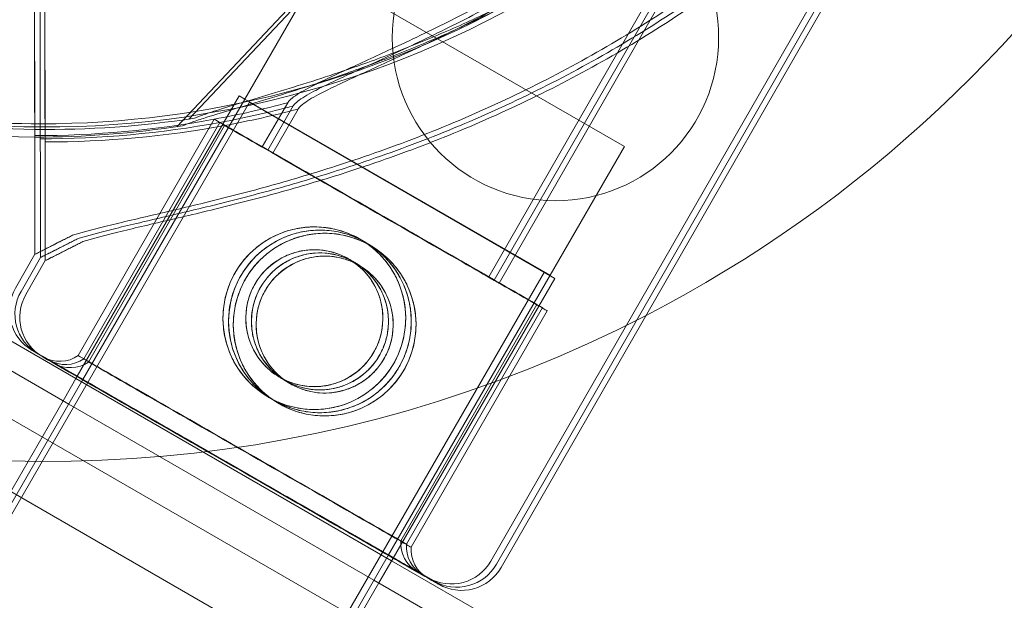
# Model space of a CAD drawing. Units: millimetres. Extents: x 22262 to 35294, y 20694 to 32730.
# Drawn here: x 29830 to 29905, y 26229 to 26274 of the extents above; entities that cross this region are included whole.
import ezdxf

# ---------------------------------------------------------------- set-up
doc = ezdxf.new("R2010")
doc.units = ezdxf.units.MM

# ---------------------------------------------------------------- blocks, each defined once
blk = doc.blocks.new('A$C40611AC4')
at = {"color": 0, "linetype": 'Continuous', "lineweight": 0}
for p, q in [((-2860.182, -31.578), (-2883.63, -56.428)), ((-2861.103, -32.162), (-2884.55, -57.013)), ((-2860.492, -90.315), (-2827.106, -32.207)), ((-2860.064, -90.562), (-2826.678, -32.454)), ((-2859.7, -90.802), (-2826.314, -32.694)), ((-2895.438, -56.79), (-2895.468, -42.511)), ((-2895.008, -57.937), (-2895.04, -42.759)), ((-2894.644, -58.177), (-2894.676, -42.998)), ((-2860.655, -68.519), (-2846.32, -43.569)), ((-2860.227, -68.766), (-2845.892, -43.816)), ((-2859.863, -69.005), (-2845.528, -44.056)), ((-2873.64, -45.037), (-2879.334, -54.899)), ((-2850.257, -58.537), (-2873.64, -45.037)), ((-2895.452, -49.76), (-2895.458, -47.072)), ((-2895.024, -50.007), (-2895.03, -47.319)), ((-2894.661, -50.247), (-2894.666, -47.559)), ((-2895.452, -49.76), (-2895.436, -57.69)), ((-2895.024, -50.007), (-2895.008, -57.937)), ((-2894.661, -50.247), (-2894.644, -58.177)), ((-2895.443, -54.199), (-2895.436, -57.697)), ((-2895.436, -57.697), (-2895.443, -54.199)), ((-2895.015, -54.446), (-2895.008, -57.944)), ((-2895.008, -57.944), (-2895.015, -54.446)), ((-2894.651, -54.685), (-2894.644, -58.184)), ((-2894.644, -58.184), (-2894.651, -54.685)), ((-2879.762, -54.652), (-2892.174, -76.15)), ((-2891.745, -76.396), (-2879.334, -54.899)), ((-2879.334, -54.899), (-2879.762, -54.652)), ((-2879.334, -54.899), (-2855.951, -68.399)), ((-3403.97, -964.466), (-2878.97, -55.139)), ((-2878.97, -55.139), (-2855.588, -68.639)), ((-2877.997, -58.555), (-2876.055, -55.175)), ((-2877.569, -58.802), (-2875.626, -55.422)), ((-2877.205, -59.042), (-2875.263, -55.661)), ((-2892.098, -74.566), (-2881.682, -56.438)), ((-2895.436, -57.69), (-2895.438, -56.79)), ((-2891.67, -74.813), (-2881.254, -56.685)), ((-2891.306, -75.053), (-2880.89, -56.924)), ((-2850.257, -58.537), (-2855.951, -68.399)), ((-2895.417, -66.794), (-2895.427, -62.129)), ((-2895.427, -62.129), (-2895.417, -66.794)), ((-2894.989, -67.041), (-2894.998, -62.376)), ((-2894.998, -62.376), (-2894.989, -67.041)), ((-2894.625, -67.28), (-2894.635, -62.615)), ((-2894.635, -62.615), (-2894.625, -67.28)), ((-2896.909, -69.392), (-2895.417, -66.794)), ((-2896.481, -69.639), (-2894.989, -67.041)), ((-2895.417, -66.794), (-2895.417, -66.794)), ((-2894.989, -67.041), (-2894.989, -67.041)), ((-2907.93, -67.287), (-2892.275, -76.325)), ((-2896.117, -69.878), (-2894.625, -67.28)), ((-2856.379, -68.152), (-2890.334, -126.963)), ((-2868.334, -89.847), (-2855.951, -68.399)), ((-2867.971, -90.087), (-2855.588, -68.639)), ((-2867.386, -88.764), (-2856.97, -70.636)), ((-2866.958, -89.012), (-2856.542, -70.883)), ((-2866.594, -89.251), (-2856.178, -71.123)), ((-2892.83, -78.274), (-2900.952, -73.585)), ((-2872.144, -93.929), (-2906.597, -74.027)), ((-2912.93, -75.947), (-2856.638, -108.447)), ((-2892.174, -76.15), (-2893.258, -78.027)), ((-2902.776, -95.502), (-2891.745, -76.396)), ((-2892.275, -76.325), (-2868.088, -90.29)), ((-2893.258, -78.027), (-2913.849, -113.693)), ((-2869.447, -91.774), (-2892.83, -78.274)), ((-2879.393, -109.002), (-2868.334, -89.847)), ((-2869.07, -91.992), (-2867.971, -90.087)), ((-2868.088, -90.29), (-2851.638, -99.787)), ((-3380.588, -977.966), (-2869.07, -91.992)), ((-2840.954, -108.225), (-2869.447, -91.774))]:
    blk.add_line(p, q, dxfattribs=at)
for centre, radius in [((-2855.538, -50.192), 12.5), ((-2874.013, -71.694), 7), ((-2873.585, -71.941), 7), ((-2873.221, -72.181), 7), ((-2874.013, -71.694), 5.25), ((-2873.585, -71.941), 5.25), ((-2873.221, -72.181), 5.25)]:
    blk.add_circle(centre, radius, dxfattribs=at)
for centre, radius, start, end in [((-2894.538, 17.358), 100.016, 297.34121, 62.4892), ((-2894.639, 17.506), 74.537, 261.26755, 328.34705), ((-2895.003, 17.745), 74.537, 269.99476, 328.08659), ((-2894.538, 17.358), 100.016, 210, 297.34121), ((-2894.51, 17.31), 74.537, 228.28915, 269.28794), ((-2895.431, 16.726), 74.537, 239.57416, 269.99637), ((-2895.432, 17.989), 75.686, 280.46713, 284.83414), ((-2895.004, 17.741), 75.686, 280.46713, 284.83414), ((-2894.64, 17.502), 75.686, 280.46713, 284.83414), ((-2895.003, 17.745), 74.537, 261.26755, 269.99476), ((-2894.51, 17.31), 74.537, 269.28794, 278.73245), ((-2895.432, 17.989), 75.686, 269.99688, 280.46713), ((-2895.431, 16.726), 74.537, 269.99637, 278.73245), ((-2895.004, 17.741), 75.686, 269.99688, 280.46713), ((-2894.64, 17.502), 75.686, 269.99688, 280.46713), ((-2893.875, -71.135), 3.5, 150.12014, 240.12014), ((-2893.447, -71.382), 3.5, 150.12014, 240.12014), ((-2893.083, -71.622), 3.5, 150.12014, 240.12014), ((-2893.506, -72.5), 2.5, 240.12014, 304.27821), ((-2893.078, -72.748), 2.5, 240.12014, 304.27821), ((-2892.714, -72.987), 2.5, 240.12014, 304.27821), ((-2864.892, -88.941), 2.5, 175.96207, 240.12014), ((-2864.464, -89.188), 2.5, 175.96207, 240.12014), ((-2864.1, -89.427), 2.5, 175.96207, 240.12014), ((-2863.527, -88.572), 3.5, 240.12014, 330.12014), ((-2863.099, -88.819), 3.5, 240.12014, 330.12014), ((-2862.735, -89.058), 3.5, 240.12014, 330.12014)]:
    blk.add_arc(centre, radius, start, end, dxfattribs=at)
for centre, major_axis, start_param, end_param in [((-2869.326, -63.537), (-12.356, 7.099), 0, 6.283185), ((-2868.898, -63.784), (-12.356, 7.099), 0, 6.283185), ((-2868.898, -63.784), (-12.356, 7.099), 0, 6.283185), ((-2868.534, -64.023), (-12.356, 7.099), 0, 6.283185), ((-2868.534, -64.023), (-12.356, 7.099), 0, 6.283185), ((-2868.534, -64.023), (-12.356, 7.099), 0, 6.283185), ((-2869.326, -63.537), (-8.671, 4.982), 0, 1.236455), ((-2868.898, -63.784), (-8.671, 4.982), 0, 1.236455), ((-2868.898, -63.784), (-8.671, 4.982), 0, 1.236455), ((-2868.534, -64.023), (-8.671, 4.982), 0, 1.236455), ((-2868.534, -64.023), (-8.671, 4.982), 0, 1.236455), ((-2868.534, -64.023), (-8.671, 4.982), 0, 1.236455), ((-2869.326, -63.537), (8.671, -4.982), -1.905138, 0), ((-2868.898, -63.784), (8.671, -4.982), -1.905138, 0), ((-2868.898, -63.784), (8.671, -4.982), -1.905138, 0), ((-2868.534, -64.023), (8.671, -4.982), -1.905138, 0), ((-2868.534, -64.023), (8.671, -4.982), -1.905138, 0), ((-2868.534, -64.023), (8.671, -4.982), -1.905138, 0), ((-2880.445, -82.888), (-15.174, 8.718), 0, 0.216654), ((-2880.445, -82.888), (15.174, -8.718), 0, 3.141593), ((-2880.445, -82.888), (-15.174, 8.718), 0.216654, 3.141593), ((-2880.016, -83.135), (-15.174, 8.718), 0, 3.141593), ((-2880.016, -83.135), (15.174, -8.718), 0, 6.283185), ((-2880.016, -83.135), (15.174, -8.718), 0, 3.141593), ((-2879.653, -83.375), (-15.174, 8.718), 0, 0.598693), ((-2879.653, -83.375), (-15.174, 8.718), 0, 0.598693), ((-2879.653, -83.375), (-15.174, 8.718), 0, 0.598693), ((-2879.653, -83.375), (15.174, -8.718), 0, 3.141593), ((-2879.653, -83.375), (15.174, -8.718), 0, 3.141593), ((-2879.653, -83.375), (15.174, -8.718), 0, 3.141593), ((-2879.742, -81.665), (-12.356, 7.099), 0, 6.283185), ((-2879.314, -81.912), (-12.356, 7.099), 0, 6.283185), ((-2879.314, -81.912), (-12.356, 7.099), 0, 6.283185), ((-2878.95, -82.152), (-12.356, 7.099), 0, 6.283185), ((-2878.95, -82.152), (-12.356, 7.099), 0, 6.283185), ((-2878.95, -82.152), (-12.356, 7.099), 0, 6.283185), ((-2879.653, -83.375), (15.174, -8.718), -2.542899, -0.730214), ((-2879.653, -83.375), (15.174, -8.718), -2.542899, -0.692138), ((-2879.653, -83.375), (15.174, -8.718), -2.542899, -0.692138), ((-2879.653, -83.375), (15.174, -8.718), -0.730214, 0), ((-2879.653, -83.375), (15.174, -8.718), -0.692138, 0), ((-2879.653, -83.375), (15.174, -8.718), -0.692138, 0)]:
    blk.add_ellipse(centre, major_axis=major_axis, ratio=0.000001, start_param=start_param, end_param=end_param, dxfattribs=at)
at = {"color": 0, "linetype": 'Continuous', "lineweight": 0, "extrusion": (0, 0, -1)}
for centre, major_axis, start_param, end_param in [((-2861.261, -49.5), (34.155, 17.293), -2.983289, -2.728368), ((-2860.833, -49.747), (34.155, 17.293), -3.141593, -2.728368), ((-2860.833, -49.747), (34.155, 17.293), -3.141593, -2.728368), ((-2860.469, -49.987), (34.155, 17.293), -3.141593, -2.728368), ((-2861.261, -49.5), (34.155, 17.293), -3.141593, -2.983289), ((-2880.445, -82.888), (14.307, -8.22), -3.14159256827803, 3.141592738901556), ((-2880.016, -83.135), (14.307, -8.22), -3.14159256827803, 3.141592738901556), ((-2880.016, -83.135), (14.307, -8.22), -3.14159256827803, 3.141592738901556), ((-2879.653, -83.375), (14.307, -8.22), -3.141592568278029, 3.141592738901557), ((-2879.653, -83.375), (14.307, -8.22), -3.141592568278029, 3.141592738901557), ((-2879.653, -83.375), (14.307, -8.22), -3.141592568278029, 3.141592738901557)]:
    blk.add_ellipse(centre, major_axis=major_axis, ratio=0.000001, start_param=start_param, end_param=end_param, dxfattribs=at)
at = {"color": 0, "linetype": 'Continuous', "lineweight": 0}
for points, knots in [([(-2829.981, -33.663), (-2830.48, -34.191), (-2830.991, -34.723), (-2832.244, -35.997), (-2832.997, -36.74), (-2834.544, -38.216), (-2835.338, -38.95), (-2837.783, -41.129), (-2839.492, -42.551), (-2843.056, -45.302), (-2844.91, -46.631), (-2848.744, -49.173), (-2850.722, -50.384), (-2854.771, -52.668), (-2856.843, -53.741), (-2861.048, -55.739), (-2863.182, -56.664), (-2867.476, -58.365), (-2869.636, -59.141), (-2873.366, -60.362), (-2875.01, -60.862), (-2877.478, -61.563), (-2878.301, -61.788), (-2879.932, -62.221), (-2880.74, -62.428), (-2882.324, -62.825), (-2883.101, -63.013), (-2884.61, -63.374), (-2885.341, -63.546), (-2886.745, -63.874), (-2887.418, -64.03), (-2888.691, -64.33), (-2889.293, -64.474), (-2890.677, -64.816), (-2891.464, -65.021), (-2892.294, -65.263), (-2892.42, -65.301), (-2892.542, -65.338)], [4.406824, 4.406824, 4.406824, 4.406824, 6.858791, 6.858791, 10.288186, 10.288186, 13.717582, 13.717582, 20.576373, 20.576373, 27.435164, 27.435164, 34.293955, 34.293955, 41.152746, 41.152746, 48.011537, 48.011537, 54.870328, 54.870328, 59.883141, 59.883141, 62.389548, 62.389548, 64.895955, 64.895955, 67.402361, 67.402361, 69.908768, 69.908768, 72.415175, 72.415175, 74.921582, 74.921582, 78.596864, 78.596864, 79.267384, 79.267384, 79.267384, 79.267384]), ([(-2892.542, -65.338), (-2892.42, -65.301), (-2892.294, -65.263), (-2891.464, -65.021), (-2890.677, -64.816), (-2889.293, -64.474), (-2888.691, -64.33), (-2887.418, -64.03), (-2886.745, -63.874), (-2885.341, -63.546), (-2884.61, -63.374), (-2883.101, -63.013), (-2882.324, -62.825), (-2880.74, -62.428), (-2879.932, -62.221), (-2878.301, -61.788), (-2877.478, -61.563), (-2875.01, -60.862), (-2873.366, -60.362), (-2869.636, -59.141), (-2867.476, -58.365), (-2863.182, -56.664), (-2861.048, -55.739), (-2856.843, -53.741), (-2854.771, -52.668), (-2850.722, -50.384), (-2848.744, -49.173), (-2844.91, -46.631), (-2843.056, -45.302), (-2839.492, -42.551), (-2837.783, -41.129), (-2835.338, -38.95), (-2834.544, -38.216), (-2832.997, -36.74), (-2832.244, -35.997), (-2830.991, -34.723), (-2830.48, -34.191), (-2829.981, -33.663)], [105.624581, 105.624581, 105.624581, 105.624581, 106.295101, 106.295101, 109.970384, 109.970384, 112.47679, 112.47679, 114.983197, 114.983197, 117.489604, 117.489604, 119.996011, 119.996011, 122.502417, 122.502417, 125.008824, 125.008824, 130.021638, 130.021638, 136.880429, 136.880429, 143.73922, 143.73922, 150.59801, 150.59801, 157.456801, 157.456801, 164.315592, 164.315592, 171.174383, 171.174383, 174.603779, 174.603779, 178.033174, 178.033174, 180.485141, 180.485141, 180.485141, 180.485141]), ([(-2892.114, -65.585), (-2891.992, -65.548), (-2891.866, -65.51), (-2891.036, -65.268), (-2890.249, -65.063), (-2888.865, -64.721), (-2888.263, -64.577), (-2886.989, -64.277), (-2886.317, -64.121), (-2884.913, -63.793), (-2884.182, -63.621), (-2882.673, -63.261), (-2881.896, -63.072), (-2880.312, -62.676), (-2879.504, -62.468), (-2877.873, -62.036), (-2877.05, -61.81), (-2874.582, -61.109), (-2872.938, -60.609), (-2869.208, -59.388), (-2867.048, -58.612), (-2862.754, -56.912), (-2860.62, -55.987), (-2856.415, -53.988), (-2854.343, -52.915), (-2850.294, -50.631), (-2848.316, -49.42), (-2844.482, -46.878), (-2842.628, -45.549), (-2839.064, -42.798), (-2837.354, -41.376), (-2834.91, -39.197), (-2834.116, -38.463), (-2832.569, -36.987), (-2831.816, -36.244), (-2830.563, -34.97), (-2830.052, -34.438), (-2829.553, -33.91)], [105.624581, 105.624581, 105.624581, 105.624581, 106.295101, 106.295101, 109.970384, 109.970384, 112.47679, 112.47679, 114.983197, 114.983197, 117.489604, 117.489604, 119.996011, 119.996011, 122.502417, 122.502417, 125.008824, 125.008824, 130.021638, 130.021638, 136.880429, 136.880429, 143.73922, 143.73922, 150.59801, 150.59801, 157.456801, 157.456801, 164.315592, 164.315592, 171.174383, 171.174383, 174.603779, 174.603779, 178.033174, 178.033174, 180.485141, 180.485141, 180.485141, 180.485141]), ([(-2829.553, -33.91), (-2830.052, -34.438), (-2830.563, -34.97), (-2831.816, -36.244), (-2832.569, -36.987), (-2834.116, -38.463), (-2834.91, -39.197), (-2837.354, -41.376), (-2839.064, -42.798), (-2842.628, -45.549), (-2844.482, -46.878), (-2848.316, -49.42), (-2850.294, -50.631), (-2854.343, -52.915), (-2856.415, -53.988), (-2860.62, -55.987), (-2862.754, -56.912), (-2867.048, -58.612), (-2869.208, -59.388), (-2872.938, -60.609), (-2874.582, -61.109), (-2877.05, -61.81), (-2877.873, -62.036), (-2879.504, -62.468), (-2880.312, -62.676), (-2881.896, -63.072), (-2882.673, -63.261), (-2884.182, -63.621), (-2884.913, -63.793), (-2886.317, -64.121), (-2886.989, -64.277), (-2888.263, -64.577), (-2888.865, -64.721), (-2890.249, -65.063), (-2891.036, -65.268), (-2891.866, -65.51), (-2891.992, -65.548), (-2892.114, -65.585)], [4.406824, 4.406824, 4.406824, 4.406824, 6.858791, 6.858791, 10.288186, 10.288186, 13.717582, 13.717582, 20.576373, 20.576373, 27.435164, 27.435164, 34.293955, 34.293955, 41.152746, 41.152746, 48.011537, 48.011537, 54.870328, 54.870328, 59.883141, 59.883141, 62.389548, 62.389548, 64.895955, 64.895955, 67.402361, 67.402361, 69.908768, 69.908768, 72.415175, 72.415175, 74.921582, 74.921582, 78.596864, 78.596864, 79.267384, 79.267384, 79.267384, 79.267384]), ([(-2829.189, -34.149), (-2829.688, -34.678), (-2830.199, -35.209), (-2831.452, -36.484), (-2832.205, -37.227), (-2833.752, -38.703), (-2834.546, -39.436), (-2836.991, -41.615), (-2838.7, -43.038), (-2842.264, -45.789), (-2844.118, -47.118), (-2847.952, -49.659), (-2849.93, -50.871), (-2853.979, -53.155), (-2856.051, -54.228), (-2860.256, -56.226), (-2862.39, -57.151), (-2866.684, -58.852), (-2868.844, -59.627), (-2872.574, -60.848), (-2874.218, -61.349), (-2876.686, -62.05), (-2877.509, -62.275), (-2879.14, -62.708), (-2879.948, -62.915), (-2881.532, -63.311), (-2882.309, -63.5), (-2883.818, -63.861), (-2884.549, -64.032), (-2885.953, -64.361), (-2886.626, -64.517), (-2887.899, -64.817), (-2888.501, -64.961), (-2889.885, -65.303), (-2890.672, -65.507), (-2891.502, -65.75), (-2891.628, -65.787), (-2891.75, -65.825)], [4.406824, 4.406824, 4.406824, 4.406824, 6.858791, 6.858791, 10.288186, 10.288186, 13.717582, 13.717582, 20.576373, 20.576373, 27.435164, 27.435164, 34.293955, 34.293955, 41.152746, 41.152746, 48.011537, 48.011537, 54.870328, 54.870328, 59.883141, 59.883141, 62.389548, 62.389548, 64.895955, 64.895955, 67.402361, 67.402361, 69.908768, 69.908768, 72.415175, 72.415175, 74.921582, 74.921582, 78.596864, 78.596864, 79.267384, 79.267384, 79.267384, 79.267384]), ([(-2891.75, -65.825), (-2891.628, -65.787), (-2891.502, -65.75), (-2890.672, -65.507), (-2889.885, -65.303), (-2888.501, -64.961), (-2887.899, -64.817), (-2886.626, -64.517), (-2885.953, -64.361), (-2884.549, -64.032), (-2883.818, -63.861), (-2882.309, -63.5), (-2881.532, -63.311), (-2879.948, -62.915), (-2879.14, -62.708), (-2877.509, -62.275), (-2876.686, -62.05), (-2874.218, -61.349), (-2872.574, -60.848), (-2868.844, -59.627), (-2866.684, -58.852), (-2862.39, -57.151), (-2860.256, -56.226), (-2856.051, -54.228), (-2853.979, -53.155), (-2849.93, -50.871), (-2847.952, -49.659), (-2844.118, -47.118), (-2842.264, -45.789), (-2838.7, -43.038), (-2836.991, -41.615), (-2834.546, -39.436), (-2833.752, -38.703), (-2832.205, -37.227), (-2831.452, -36.484), (-2830.199, -35.209), (-2829.688, -34.678), (-2829.189, -34.149)], [105.624581, 105.624581, 105.624581, 105.624581, 106.295101, 106.295101, 109.970384, 109.970384, 112.47679, 112.47679, 114.983197, 114.983197, 117.489604, 117.489604, 119.996011, 119.996011, 122.502417, 122.502417, 125.008824, 125.008824, 130.021638, 130.021638, 136.880429, 136.880429, 143.73922, 143.73922, 150.59801, 150.59801, 157.456801, 157.456801, 164.315592, 164.315592, 171.174383, 171.174383, 174.603779, 174.603779, 178.033174, 178.033174, 180.485141, 180.485141, 180.485141, 180.485141]), ([(-2850.527, -41.152), (-2851.617, -41.908), (-2852.765, -42.674), (-2855.476, -44.399), (-2857.064, -45.353), (-2860.283, -47.171), (-2861.913, -48.037), (-2865.111, -49.649), (-2866.677, -50.396), (-2868.727, -51.347), (-2869.32, -51.619), (-2870.495, -52.157), (-2871.077, -52.422), (-2872.185, -52.932), (-2872.712, -53.178), (-2873.673, -53.64), (-2874.106, -53.856), (-2874.726, -54.187), (-2874.963, -54.32), (-2875.383, -54.578), (-2875.567, -54.702), (-2875.858, -54.933), (-2875.966, -55.04), (-2876.039, -55.149), (-2876.047, -55.162), (-2876.055, -55.175)], [1.133895, 1.133895, 1.133895, 1.133895, 5.170834, 5.170834, 10.341667, 10.341667, 15.512501, 15.512501, 20.683335, 20.683335, 22.695592, 22.695592, 24.707849, 24.707849, 26.720107, 26.720107, 28.732364, 28.732364, 30.071109, 30.071109, 31.409853, 31.409853, 32.748597, 32.748597, 32.932098, 32.932098, 32.932098, 32.932098]), ([(-2850.099, -41.399), (-2851.189, -42.155), (-2852.337, -42.921), (-2855.048, -44.647), (-2856.636, -45.6), (-2859.855, -47.418), (-2861.485, -48.284), (-2864.683, -49.896), (-2866.249, -50.643), (-2868.299, -51.594), (-2868.892, -51.866), (-2870.067, -52.404), (-2870.648, -52.669), (-2871.757, -53.18), (-2872.284, -53.425), (-2873.245, -53.887), (-2873.678, -54.103), (-2874.298, -54.434), (-2874.534, -54.568), (-2874.955, -54.825), (-2875.139, -54.949), (-2875.43, -55.18), (-2875.537, -55.287), (-2875.611, -55.396), (-2875.619, -55.409), (-2875.626, -55.422)], [1.133895, 1.133895, 1.133895, 1.133895, 5.170834, 5.170834, 10.341667, 10.341667, 15.512501, 15.512501, 20.683335, 20.683335, 22.695592, 22.695592, 24.707849, 24.707849, 26.720107, 26.720107, 28.732364, 28.732364, 30.071109, 30.071109, 31.409853, 31.409853, 32.748597, 32.748597, 32.932098, 32.932098, 32.932098, 32.932098]), ([(-2849.735, -41.639), (-2850.825, -42.395), (-2851.973, -43.161), (-2854.684, -44.886), (-2856.272, -45.839), (-2859.491, -47.658), (-2861.121, -48.523), (-2864.319, -50.136), (-2865.885, -50.882), (-2867.935, -51.834), (-2868.528, -52.106), (-2869.703, -52.643), (-2870.285, -52.909), (-2871.393, -53.419), (-2871.92, -53.665), (-2872.881, -54.127), (-2873.314, -54.343), (-2873.934, -54.674), (-2874.171, -54.807), (-2874.591, -55.064), (-2874.775, -55.189), (-2875.066, -55.42), (-2875.174, -55.527), (-2875.247, -55.636), (-2875.255, -55.649), (-2875.263, -55.661)], [1.133895, 1.133895, 1.133895, 1.133895, 5.170834, 5.170834, 10.341667, 10.341667, 15.512501, 15.512501, 20.683335, 20.683335, 22.695592, 22.695592, 24.707849, 24.707849, 26.720107, 26.720107, 28.732364, 28.732364, 30.071109, 30.071109, 31.409853, 31.409853, 32.748597, 32.748597, 32.932098, 32.932098, 32.932098, 32.932098]), ([(-2851.63, -43.584), (-2851.645, -43.589), (-2851.661, -43.596), (-2851.847, -43.671), (-2852.065, -43.779), (-2852.565, -44.04), (-2852.886, -44.218), (-2853.564, -44.596), (-2853.921, -44.798), (-2855.016, -45.413), (-2855.775, -45.836), (-2857.611, -46.834), (-2858.826, -47.471), (-2861.36, -48.728), (-2862.68, -49.349), (-2865.363, -50.536), (-2866.726, -51.102), (-2869.423, -52.158), (-2870.758, -52.648), (-2872.919, -53.399), (-2873.841, -53.707), (-2875.703, -54.308), (-2876.644, -54.6), (-2878.478, -55.157), (-2879.372, -55.422), (-2881.046, -55.92), (-2881.826, -56.154), (-2882.853, -56.485), (-2883.187, -56.596), (-2883.718, -56.788), (-2883.928, -56.869), (-2884.115, -56.947)], [0.834091, 0.834091, 0.834091, 0.834091, 0.923404, 0.923404, 1.846807, 1.846807, 3.113418, 3.113418, 4.38003, 4.38003, 6.913252, 6.913252, 10.995476, 10.995476, 15.0777, 15.0777, 19.159924, 19.159924, 23.242148, 23.242148, 26.040521, 26.040521, 28.838895, 28.838895, 31.637268, 31.637268, 34.435642, 34.435642, 35.813659, 35.813659, 36.832291, 36.832291, 36.832291, 36.832291]), ([(-2850.71, -42.999), (-2850.725, -43.005), (-2850.741, -43.011), (-2850.927, -43.086), (-2851.144, -43.195), (-2851.644, -43.456), (-2851.966, -43.633), (-2852.644, -44.012), (-2853.001, -44.214), (-2854.095, -44.829), (-2854.855, -45.252), (-2856.691, -46.25), (-2857.905, -46.887), (-2860.44, -48.144), (-2861.76, -48.764), (-2864.442, -49.952), (-2865.805, -50.518), (-2868.503, -51.574), (-2869.838, -52.064), (-2871.999, -52.815), (-2872.92, -53.123), (-2874.783, -53.724), (-2875.724, -54.016), (-2877.558, -54.573), (-2878.452, -54.837), (-2880.125, -55.336), (-2880.906, -55.57), (-2881.932, -55.901), (-2882.266, -56.012), (-2882.798, -56.204), (-2883.008, -56.284), (-2883.194, -56.363)], [0.834091, 0.834091, 0.834091, 0.834091, 0.923404, 0.923404, 1.846807, 1.846807, 3.113418, 3.113418, 4.38003, 4.38003, 6.913252, 6.913252, 10.995476, 10.995476, 15.0777, 15.0777, 19.159924, 19.159924, 23.242148, 23.242148, 26.040521, 26.040521, 28.838895, 28.838895, 31.637268, 31.637268, 34.435642, 34.435642, 35.813659, 35.813659, 36.832291, 36.832291, 36.832291, 36.832291]), ([(-2895.452, -49.76), (-2895.452, -50.038), (-2895.451, -50.341), (-2895.45, -50.935), (-2895.449, -51.226), (-2895.448, -51.739), (-2895.448, -52.008), (-2895.447, -52.512), (-2895.446, -52.746), (-2895.445, -53.138), (-2895.445, -53.333), (-2895.444, -53.67), (-2895.444, -53.811), (-2895.443, -54.024), (-2895.443, -54.114), (-2895.443, -54.183), (-2895.443, -54.191), (-2895.443, -54.199)], [19.993024, 19.993024, 19.993024, 19.993024, 20.826069, 20.826069, 21.659114, 21.659114, 22.492157, 22.492157, 23.3252, 23.3252, 24.158242, 24.158242, 24.991284, 24.991284, 25.824324, 25.824324, 25.953168, 25.953168, 25.953168, 25.953168]), ([(-2895.443, -54.199), (-2895.443, -54.191), (-2895.443, -54.183), (-2895.443, -54.114), (-2895.443, -54.024), (-2895.444, -53.811), (-2895.444, -53.67), (-2895.445, -53.333), (-2895.445, -53.138), (-2895.446, -52.746), (-2895.447, -52.512), (-2895.448, -52.008), (-2895.448, -51.739), (-2895.449, -51.226), (-2895.45, -50.935), (-2895.451, -50.341), (-2895.452, -50.038), (-2895.452, -49.76)], [0.704197, 0.704197, 0.704197, 0.704197, 0.833041, 0.833041, 1.666082, 1.666082, 2.499123, 2.499123, 3.332165, 3.332165, 4.165208, 4.165208, 4.998252, 4.998252, 5.831296, 5.831296, 6.664341, 6.664341, 6.664341, 6.664341]), ([(-2895.024, -50.007), (-2895.024, -50.285), (-2895.023, -50.588), (-2895.022, -51.182), (-2895.021, -51.473), (-2895.02, -51.986), (-2895.02, -52.255), (-2895.019, -52.759), (-2895.018, -52.993), (-2895.017, -53.385), (-2895.017, -53.581), (-2895.016, -53.917), (-2895.016, -54.058), (-2895.015, -54.271), (-2895.015, -54.362), (-2895.015, -54.43), (-2895.015, -54.438), (-2895.015, -54.446)], [19.993024, 19.993024, 19.993024, 19.993024, 20.826069, 20.826069, 21.659114, 21.659114, 22.492157, 22.492157, 23.3252, 23.3252, 24.158242, 24.158242, 24.991284, 24.991284, 25.824324, 25.824324, 25.953168, 25.953168, 25.953168, 25.953168]), ([(-2895.015, -54.446), (-2895.015, -54.438), (-2895.015, -54.43), (-2895.015, -54.362), (-2895.015, -54.271), (-2895.016, -54.058), (-2895.016, -53.917), (-2895.017, -53.581), (-2895.017, -53.385), (-2895.018, -52.993), (-2895.019, -52.759), (-2895.02, -52.255), (-2895.02, -51.986), (-2895.021, -51.473), (-2895.022, -51.182), (-2895.023, -50.588), (-2895.024, -50.285), (-2895.024, -50.007)], [0.704197, 0.704197, 0.704197, 0.704197, 0.833041, 0.833041, 1.666082, 1.666082, 2.499123, 2.499123, 3.332165, 3.332165, 4.165208, 4.165208, 4.998252, 4.998252, 5.831296, 5.831296, 6.664341, 6.664341, 6.664341, 6.664341]), ([(-2894.661, -50.247), (-2894.66, -50.524), (-2894.659, -50.828), (-2894.658, -51.422), (-2894.657, -51.712), (-2894.656, -52.225), (-2894.656, -52.495), (-2894.655, -52.999), (-2894.654, -53.232), (-2894.653, -53.625), (-2894.653, -53.82), (-2894.652, -54.157), (-2894.652, -54.298), (-2894.652, -54.51), (-2894.651, -54.601), (-2894.651, -54.669), (-2894.651, -54.678), (-2894.651, -54.685)], [19.993024, 19.993024, 19.993024, 19.993024, 20.826069, 20.826069, 21.659114, 21.659114, 22.492157, 22.492157, 23.3252, 23.3252, 24.158242, 24.158242, 24.991284, 24.991284, 25.824324, 25.824324, 25.953168, 25.953168, 25.953168, 25.953168]), ([(-2894.651, -54.685), (-2894.651, -54.678), (-2894.651, -54.669), (-2894.651, -54.601), (-2894.652, -54.51), (-2894.652, -54.298), (-2894.652, -54.157), (-2894.653, -53.82), (-2894.653, -53.625), (-2894.654, -53.232), (-2894.655, -52.999), (-2894.656, -52.495), (-2894.656, -52.225), (-2894.657, -51.712), (-2894.658, -51.422), (-2894.659, -50.828), (-2894.66, -50.524), (-2894.661, -50.247)], [0.704197, 0.704197, 0.704197, 0.704197, 0.833041, 0.833041, 1.666082, 1.666082, 2.499123, 2.499123, 3.332165, 3.332165, 4.165208, 4.165208, 4.998252, 4.998252, 5.831296, 5.831296, 6.664341, 6.664341, 6.664341, 6.664341]), ([(-2895.427, -62.129), (-2895.427, -62.121), (-2895.427, -62.113), (-2895.427, -62.044), (-2895.427, -61.954), (-2895.427, -61.741), (-2895.428, -61.6), (-2895.428, -61.263), (-2895.429, -61.068), (-2895.43, -60.676), (-2895.43, -60.442), (-2895.431, -59.938), (-2895.432, -59.669), (-2895.433, -59.155), (-2895.433, -58.865), (-2895.435, -58.271), (-2895.435, -57.968), (-2895.436, -57.69)], [0.704197, 0.704197, 0.704197, 0.704197, 0.833041, 0.833041, 1.666082, 1.666082, 2.499124, 2.499124, 3.332165, 3.332165, 4.165208, 4.165208, 4.998251, 4.998251, 5.831295, 5.831295, 6.664339, 6.664339, 6.664339, 6.664339]), ([(-2895.436, -57.69), (-2895.435, -57.968), (-2895.435, -58.271), (-2895.433, -58.865), (-2895.433, -59.155), (-2895.432, -59.669), (-2895.431, -59.938), (-2895.43, -60.442), (-2895.43, -60.676), (-2895.429, -61.068), (-2895.428, -61.263), (-2895.428, -61.6), (-2895.427, -61.741), (-2895.427, -61.954), (-2895.427, -62.044), (-2895.427, -62.113), (-2895.427, -62.121), (-2895.427, -62.129)], [19.993019, 19.993019, 19.993019, 19.993019, 20.826063, 20.826063, 21.659106, 21.659106, 22.492149, 22.492149, 23.325192, 23.325192, 24.158234, 24.158234, 24.991276, 24.991276, 25.824317, 25.824317, 25.95316, 25.95316, 25.95316, 25.95316]), ([(-2894.998, -62.376), (-2894.998, -62.368), (-2894.998, -62.36), (-2894.999, -62.291), (-2894.999, -62.201), (-2894.999, -61.988), (-2895, -61.847), (-2895, -61.51), (-2895.001, -61.315), (-2895.001, -60.923), (-2895.002, -60.689), (-2895.003, -60.185), (-2895.004, -59.916), (-2895.005, -59.403), (-2895.005, -59.112), (-2895.007, -58.518), (-2895.007, -58.215), (-2895.008, -57.937)], [0.704197, 0.704197, 0.704197, 0.704197, 0.833041, 0.833041, 1.666082, 1.666082, 2.499124, 2.499124, 3.332165, 3.332165, 4.165208, 4.165208, 4.998251, 4.998251, 5.831295, 5.831295, 6.664339, 6.664339, 6.664339, 6.664339]), ([(-2895.008, -57.937), (-2895.007, -58.215), (-2895.007, -58.518), (-2895.005, -59.112), (-2895.005, -59.403), (-2895.004, -59.916), (-2895.003, -60.185), (-2895.002, -60.689), (-2895.001, -60.923), (-2895.001, -61.315), (-2895, -61.51), (-2895, -61.847), (-2894.999, -61.988), (-2894.999, -62.201), (-2894.999, -62.291), (-2894.998, -62.36), (-2894.998, -62.368), (-2894.998, -62.376)], [19.993019, 19.993019, 19.993019, 19.993019, 20.826063, 20.826063, 21.659106, 21.659106, 22.492149, 22.492149, 23.325192, 23.325192, 24.158234, 24.158234, 24.991276, 24.991276, 25.824317, 25.824317, 25.95316, 25.95316, 25.95316, 25.95316]), ([(-2894.644, -58.177), (-2894.643, -58.454), (-2894.643, -58.758), (-2894.641, -59.351), (-2894.641, -59.642), (-2894.64, -60.155), (-2894.639, -60.425), (-2894.638, -60.928), (-2894.638, -61.162), (-2894.637, -61.555), (-2894.636, -61.75), (-2894.636, -62.086), (-2894.635, -62.228), (-2894.635, -62.44), (-2894.635, -62.531), (-2894.635, -62.599), (-2894.635, -62.608), (-2894.635, -62.615)], [19.993019, 19.993019, 19.993019, 19.993019, 20.826063, 20.826063, 21.659106, 21.659106, 22.492149, 22.492149, 23.325192, 23.325192, 24.158234, 24.158234, 24.991276, 24.991276, 25.824317, 25.824317, 25.95316, 25.95316, 25.95316, 25.95316]), ([(-2894.635, -62.615), (-2894.635, -62.608), (-2894.635, -62.599), (-2894.635, -62.531), (-2894.635, -62.44), (-2894.635, -62.228), (-2894.636, -62.086), (-2894.636, -61.75), (-2894.637, -61.555), (-2894.638, -61.162), (-2894.638, -60.928), (-2894.639, -60.425), (-2894.64, -60.155), (-2894.641, -59.642), (-2894.641, -59.351), (-2894.643, -58.758), (-2894.643, -58.454), (-2894.644, -58.177)], [0.704197, 0.704197, 0.704197, 0.704197, 0.833041, 0.833041, 1.666082, 1.666082, 2.499124, 2.499124, 3.332165, 3.332165, 4.165208, 4.165208, 4.998251, 4.998251, 5.831295, 5.831295, 6.664339, 6.664339, 6.664339, 6.664339]), ([(-2880.082, -68.207), (-2879.862, -67.823), (-2879.597, -67.448), (-2878.99, -66.75), (-2878.648, -66.428), (-2877.908, -65.859), (-2877.51, -65.613), (-2876.686, -65.209), (-2876.261, -65.051), (-2875.417, -64.823), (-2874.97, -64.745), (-2874.055, -64.679), (-2873.587, -64.692), (-2872.661, -64.81), (-2872.203, -64.916), (-2871.328, -65.213), (-2870.91, -65.404), (-2870.142, -65.845), (-2869.766, -66.11), (-2869.069, -66.717), (-2868.746, -67.059), (-2868.178, -67.799), (-2867.932, -68.197), (-2867.527, -69.021), (-2867.369, -69.447), (-2867.141, -70.29), (-2867.064, -70.737), (-2866.998, -71.653), (-2867.01, -72.121), (-2867.129, -73.046), (-2867.235, -73.504), (-2867.532, -74.379), (-2867.723, -74.797), (-2868.164, -75.566), (-2868.429, -75.941), (-2869.036, -76.638), (-2869.378, -76.961), (-2870.118, -77.529), (-2870.516, -77.776), (-2871.34, -78.18), (-2871.765, -78.338), (-2872.609, -78.566), (-2873.056, -78.644), (-2873.971, -78.709), (-2874.439, -78.697), (-2875.365, -78.578), (-2875.823, -78.472), (-2876.698, -78.175), (-2877.116, -77.984), (-2877.884, -77.543), (-2878.259, -77.278), (-2878.957, -76.671), (-2879.279, -76.329), (-2879.848, -75.589), (-2880.094, -75.191), (-2880.499, -74.367), (-2880.657, -73.942), (-2880.885, -73.098), (-2880.962, -72.651), (-2881.028, -71.736), (-2881.016, -71.268), (-2880.897, -70.343), (-2880.791, -69.885), (-2880.494, -69.009), (-2880.303, -68.591), (-2880.082, -68.207)], [0, 0, 0, 0, 1.329784, 1.329784, 2.659567, 2.659567, 3.989351, 3.989351, 5.319135, 5.319135, 6.648301, 6.648301, 7.977468, 7.977468, 9.306635, 9.306635, 10.635802, 10.635802, 11.964969, 11.964969, 13.294136, 13.294136, 14.623303, 14.623303, 15.95247, 15.95247, 17.282253, 17.282253, 18.612037, 18.612037, 19.94182, 19.94182, 21.271604, 21.271604, 22.601388, 22.601388, 23.931171, 23.931171, 25.260955, 25.260955, 26.590739, 26.590739, 27.919906, 27.919906, 29.249072, 29.249072, 30.578239, 30.578239, 31.907406, 31.907406, 33.236573, 33.236573, 34.56574, 34.56574, 35.894907, 35.894907, 37.224074, 37.224074, 38.553857, 38.553857, 39.883641, 39.883641, 41.213425, 41.213425, 42.543208, 42.543208, 42.543208, 42.543208]), ([(-2879.654, -68.454), (-2879.434, -68.07), (-2879.169, -67.695), (-2878.562, -66.997), (-2878.22, -66.675), (-2877.48, -66.107), (-2877.082, -65.86), (-2876.258, -65.456), (-2875.833, -65.298), (-2874.989, -65.07), (-2874.542, -64.992), (-2873.627, -64.926), (-2873.159, -64.939), (-2872.233, -65.057), (-2871.775, -65.164), (-2870.899, -65.461), (-2870.482, -65.651), (-2869.713, -66.093), (-2869.338, -66.357), (-2868.641, -66.964), (-2868.318, -67.307), (-2867.75, -68.046), (-2867.504, -68.445), (-2867.099, -69.268), (-2866.941, -69.694), (-2866.713, -70.537), (-2866.635, -70.985), (-2866.57, -71.9), (-2866.582, -72.368), (-2866.701, -73.293), (-2866.807, -73.751), (-2867.104, -74.627), (-2867.295, -75.044), (-2867.736, -75.813), (-2868.001, -76.188), (-2868.608, -76.886), (-2868.95, -77.208), (-2869.69, -77.776), (-2870.088, -78.023), (-2870.912, -78.427), (-2871.337, -78.585), (-2872.181, -78.813), (-2872.628, -78.891), (-2873.543, -78.956), (-2874.011, -78.944), (-2874.937, -78.825), (-2875.395, -78.719), (-2876.27, -78.422), (-2876.688, -78.232), (-2877.456, -77.79), (-2877.831, -77.525), (-2878.529, -76.918), (-2878.851, -76.576), (-2879.42, -75.836), (-2879.666, -75.438), (-2880.071, -74.614), (-2880.229, -74.189), (-2880.457, -73.346), (-2880.534, -72.898), (-2880.6, -71.983), (-2880.587, -71.515), (-2880.469, -70.59), (-2880.363, -70.132), (-2880.066, -69.256), (-2879.875, -68.838), (-2879.654, -68.454)], [0, 0, 0, 0, 1.329784, 1.329784, 2.659567, 2.659567, 3.989351, 3.989351, 5.319135, 5.319135, 6.648301, 6.648301, 7.977468, 7.977468, 9.306635, 9.306635, 10.635802, 10.635802, 11.964969, 11.964969, 13.294136, 13.294136, 14.623303, 14.623303, 15.95247, 15.95247, 17.282253, 17.282253, 18.612037, 18.612037, 19.94182, 19.94182, 21.271604, 21.271604, 22.601388, 22.601388, 23.931171, 23.931171, 25.260955, 25.260955, 26.590739, 26.590739, 27.919906, 27.919906, 29.249072, 29.249072, 30.578239, 30.578239, 31.907406, 31.907406, 33.236573, 33.236573, 34.56574, 34.56574, 35.894907, 35.894907, 37.224074, 37.224074, 38.553857, 38.553857, 39.883641, 39.883641, 41.213425, 41.213425, 42.543208, 42.543208, 42.543208, 42.543208]), ([(-2879.291, -68.694), (-2879.07, -68.309), (-2878.805, -67.934), (-2878.198, -67.237), (-2877.856, -66.914), (-2877.116, -66.346), (-2876.718, -66.1), (-2875.894, -65.695), (-2875.469, -65.537), (-2874.625, -65.309), (-2874.178, -65.232), (-2873.263, -65.166), (-2872.795, -65.178), (-2871.869, -65.297), (-2871.411, -65.403), (-2870.536, -65.7), (-2870.118, -65.891), (-2869.35, -66.332), (-2868.975, -66.597), (-2868.277, -67.204), (-2867.955, -67.546), (-2867.386, -68.286), (-2867.14, -68.684), (-2866.735, -69.508), (-2866.577, -69.933), (-2866.349, -70.777), (-2866.272, -71.224), (-2866.206, -72.139), (-2866.219, -72.607), (-2866.337, -73.533), (-2866.443, -73.99), (-2866.74, -74.866), (-2866.931, -75.284), (-2867.372, -76.053), (-2867.637, -76.428), (-2868.244, -77.125), (-2868.586, -77.448), (-2869.326, -78.016), (-2869.724, -78.262), (-2870.548, -78.667), (-2870.973, -78.825), (-2871.817, -79.053), (-2872.264, -79.13), (-2873.179, -79.196), (-2873.647, -79.184), (-2874.573, -79.065), (-2875.031, -78.959), (-2875.907, -78.662), (-2876.324, -78.471), (-2877.092, -78.03), (-2877.468, -77.765), (-2878.165, -77.158), (-2878.488, -76.816), (-2879.056, -76.076), (-2879.302, -75.678), (-2879.707, -74.854), (-2879.865, -74.428), (-2880.093, -73.585), (-2880.171, -73.138), (-2880.236, -72.223), (-2880.224, -71.755), (-2880.105, -70.829), (-2879.999, -70.371), (-2879.702, -69.496), (-2879.511, -69.078), (-2879.291, -68.694)], [0, 0, 0, 0, 1.329784, 1.329784, 2.659567, 2.659567, 3.989351, 3.989351, 5.319135, 5.319135, 6.648301, 6.648301, 7.977468, 7.977468, 9.306635, 9.306635, 10.635802, 10.635802, 11.964969, 11.964969, 13.294136, 13.294136, 14.623303, 14.623303, 15.95247, 15.95247, 17.282253, 17.282253, 18.612037, 18.612037, 19.94182, 19.94182, 21.271604, 21.271604, 22.601388, 22.601388, 23.931171, 23.931171, 25.260955, 25.260955, 26.590739, 26.590739, 27.919906, 27.919906, 29.249072, 29.249072, 30.578239, 30.578239, 31.907406, 31.907406, 33.236573, 33.236573, 34.56574, 34.56574, 35.894907, 35.894907, 37.224074, 37.224074, 38.553857, 38.553857, 39.883641, 39.883641, 41.213425, 41.213425, 42.543208, 42.543208, 42.543208, 42.543208]), ([(-2878.565, -69.079), (-2878.399, -68.79), (-2878.2, -68.508), (-2877.744, -67.985), (-2877.488, -67.743), (-2876.933, -67.317), (-2876.634, -67.133), (-2876.017, -66.83), (-2875.698, -66.711), (-2875.067, -66.541), (-2874.732, -66.482), (-2874.046, -66.433), (-2873.695, -66.442), (-2873.001, -66.531), (-2872.657, -66.61), (-2872, -66.833), (-2871.686, -66.976), (-2871.109, -67.308), (-2870.827, -67.507), (-2870.304, -67.963), (-2870.062, -68.22), (-2869.636, -68.774), (-2869.451, -69.073), (-2869.148, -69.69), (-2869.03, -70.009), (-2868.859, -70.641), (-2868.801, -70.976), (-2868.752, -71.662), (-2868.761, -72.012), (-2868.85, -72.706), (-2868.929, -73.05), (-2869.152, -73.707), (-2869.295, -74.021), (-2869.627, -74.599), (-2869.826, -74.88), (-2870.282, -75.404), (-2870.538, -75.645), (-2871.093, -76.071), (-2871.392, -76.256), (-2872.009, -76.559), (-2872.328, -76.677), (-2872.959, -76.848), (-2873.294, -76.906), (-2873.98, -76.955), (-2874.331, -76.946), (-2875.025, -76.858), (-2875.369, -76.778), (-2876.026, -76.555), (-2876.34, -76.412), (-2876.917, -76.081), (-2877.199, -75.882), (-2877.722, -75.426), (-2877.964, -75.169), (-2878.39, -74.614), (-2878.575, -74.316), (-2878.878, -73.698), (-2878.996, -73.379), (-2879.167, -72.748), (-2879.225, -72.413), (-2879.274, -71.727), (-2879.265, -71.376), (-2879.176, -70.682), (-2879.097, -70.339), (-2878.874, -69.681), (-2878.731, -69.368), (-2878.565, -69.079)], [0, 0, 0, 0, 0.999436, 0.999436, 1.998873, 1.998873, 2.998309, 2.998309, 3.997746, 3.997746, 4.996473, 4.996473, 5.9952, 5.9952, 6.993927, 6.993927, 7.992654, 7.992654, 8.991381, 8.991381, 9.990108, 9.990108, 10.988835, 10.988835, 11.987562, 11.987562, 12.986998, 12.986998, 13.986435, 13.986435, 14.985871, 14.985871, 15.985307, 15.985307, 16.984744, 16.984744, 17.98418, 17.98418, 18.983617, 18.983617, 19.983053, 19.983053, 20.98178, 20.98178, 21.980507, 21.980507, 22.979234, 22.979234, 23.977961, 23.977961, 24.976688, 24.976688, 25.975415, 25.975415, 26.974142, 26.974142, 27.972869, 27.972869, 28.972305, 28.972305, 29.971742, 29.971742, 30.971178, 30.971178, 31.970615, 31.970615, 31.970615, 31.970615]), ([(-2878.137, -69.326), (-2877.971, -69.037), (-2877.772, -68.755), (-2877.316, -68.232), (-2877.06, -67.99), (-2876.505, -67.564), (-2876.206, -67.38), (-2875.589, -67.077), (-2875.27, -66.959), (-2874.639, -66.788), (-2874.304, -66.729), (-2873.618, -66.68), (-2873.267, -66.689), (-2872.573, -66.778), (-2872.229, -66.858), (-2871.572, -67.08), (-2871.258, -67.223), (-2870.681, -67.555), (-2870.399, -67.754), (-2869.876, -68.21), (-2869.634, -68.467), (-2869.208, -69.022), (-2869.023, -69.32), (-2868.72, -69.937), (-2868.602, -70.256), (-2868.431, -70.888), (-2868.373, -71.223), (-2868.324, -71.909), (-2868.333, -72.26), (-2868.422, -72.953), (-2868.501, -73.297), (-2868.724, -73.954), (-2868.867, -74.268), (-2869.199, -74.846), (-2869.398, -75.127), (-2869.854, -75.651), (-2870.11, -75.893), (-2870.665, -76.318), (-2870.963, -76.503), (-2871.581, -76.806), (-2871.9, -76.924), (-2872.531, -77.095), (-2872.866, -77.153), (-2873.552, -77.203), (-2873.903, -77.193), (-2874.597, -77.105), (-2874.941, -77.025), (-2875.598, -76.803), (-2875.912, -76.659), (-2876.489, -76.328), (-2876.771, -76.129), (-2877.294, -75.673), (-2877.536, -75.416), (-2877.962, -74.861), (-2878.147, -74.563), (-2878.45, -73.945), (-2878.568, -73.627), (-2878.739, -72.995), (-2878.797, -72.66), (-2878.846, -71.974), (-2878.837, -71.623), (-2878.748, -70.93), (-2878.669, -70.586), (-2878.446, -69.929), (-2878.303, -69.615), (-2878.137, -69.326)], [0, 0, 0, 0, 0.999436, 0.999436, 1.998873, 1.998873, 2.998309, 2.998309, 3.997746, 3.997746, 4.996473, 4.996473, 5.9952, 5.9952, 6.993927, 6.993927, 7.992654, 7.992654, 8.991381, 8.991381, 9.990108, 9.990108, 10.988835, 10.988835, 11.987562, 11.987562, 12.986998, 12.986998, 13.986435, 13.986435, 14.985871, 14.985871, 15.985307, 15.985307, 16.984744, 16.984744, 17.98418, 17.98418, 18.983617, 18.983617, 19.983053, 19.983053, 20.98178, 20.98178, 21.980507, 21.980507, 22.979234, 22.979234, 23.977961, 23.977961, 24.976688, 24.976688, 25.975415, 25.975415, 26.974142, 26.974142, 27.972869, 27.972869, 28.972305, 28.972305, 29.971742, 29.971742, 30.971178, 30.971178, 31.970615, 31.970615, 31.970615, 31.970615]), ([(-2877.773, -69.565), (-2877.607, -69.277), (-2877.408, -68.995), (-2876.952, -68.472), (-2876.696, -68.23), (-2876.141, -67.804), (-2875.843, -67.619), (-2875.225, -67.316), (-2874.906, -67.198), (-2874.275, -67.027), (-2873.94, -66.969), (-2873.254, -66.92), (-2872.903, -66.929), (-2872.209, -67.018), (-2871.865, -67.097), (-2871.208, -67.32), (-2870.894, -67.463), (-2870.317, -67.795), (-2870.035, -67.994), (-2869.512, -68.449), (-2869.27, -68.706), (-2868.844, -69.261), (-2868.659, -69.56), (-2868.356, -70.177), (-2868.238, -70.496), (-2868.067, -71.127), (-2868.009, -71.463), (-2867.96, -72.148), (-2867.969, -72.499), (-2868.058, -73.193), (-2868.137, -73.536), (-2868.36, -74.194), (-2868.503, -74.508), (-2868.835, -75.085), (-2869.034, -75.367), (-2869.49, -75.89), (-2869.746, -76.132), (-2870.301, -76.558), (-2870.6, -76.743), (-2871.217, -77.046), (-2871.536, -77.164), (-2872.167, -77.335), (-2872.502, -77.393), (-2873.188, -77.442), (-2873.539, -77.433), (-2874.233, -77.344), (-2874.577, -77.265), (-2875.234, -77.042), (-2875.548, -76.899), (-2876.125, -76.567), (-2876.407, -76.368), (-2876.93, -75.913), (-2877.172, -75.656), (-2877.598, -75.101), (-2877.783, -74.802), (-2878.086, -74.185), (-2878.204, -73.866), (-2878.375, -73.234), (-2878.433, -72.899), (-2878.482, -72.214), (-2878.473, -71.863), (-2878.384, -71.169), (-2878.305, -70.826), (-2878.082, -70.168), (-2877.939, -69.854), (-2877.773, -69.565)], [0, 0, 0, 0, 0.999436, 0.999436, 1.998873, 1.998873, 2.998309, 2.998309, 3.997746, 3.997746, 4.996473, 4.996473, 5.9952, 5.9952, 6.993927, 6.993927, 7.992654, 7.992654, 8.991381, 8.991381, 9.990108, 9.990108, 10.988835, 10.988835, 11.987562, 11.987562, 12.986998, 12.986998, 13.986435, 13.986435, 14.985871, 14.985871, 15.985307, 15.985307, 16.984744, 16.984744, 17.98418, 17.98418, 18.983617, 18.983617, 19.983053, 19.983053, 20.98178, 20.98178, 21.980507, 21.980507, 22.979234, 22.979234, 23.977961, 23.977961, 24.976688, 24.976688, 25.975415, 25.975415, 26.974142, 26.974142, 27.972869, 27.972869, 28.972305, 28.972305, 29.971742, 29.971742, 30.971178, 30.971178, 31.970615, 31.970615, 31.970615, 31.970615])]:
    blk.add_open_spline(points, degree=3, knots=knots, dxfattribs=at)
for points in [[(-2892.542, -65.338), (-2893.967, -66.06), (-2895.417, -66.794)], [(-2892.114, -65.585), (-2893.539, -66.307), (-2894.989, -67.041)], [(-2891.75, -65.825), (-2893.175, -66.546), (-2894.625, -67.28)]]:
    blk.add_rational_spline(points, [1, 1.00018365045, 1], degree=2, dxfattribs=at)

msp = doc.modelspace()

# ---------------------------------------------------------------- linework, layer by layer
msp.add_open_spline([(23838.565, 23609.052), (22262.354, 26319.058), (29052.314, 36645.885), (38651.605, 20851.31), (25602.158, 20693.59), (23853.966, 23582.572), (23838.565, 23609.052)], degree=3, knots=[0, 0, 0, 0, 9413.256299, 18651.567279, 28685.870398, 28777.849263, 28777.849263, 28777.849263, 28777.849263])

# ---------------------------------------------------------------- block references
msp.add_blockref('A$C40611AC4', (32726.499, 26322.61, 4983.803))

doc.saveas('drawing.dxf')
